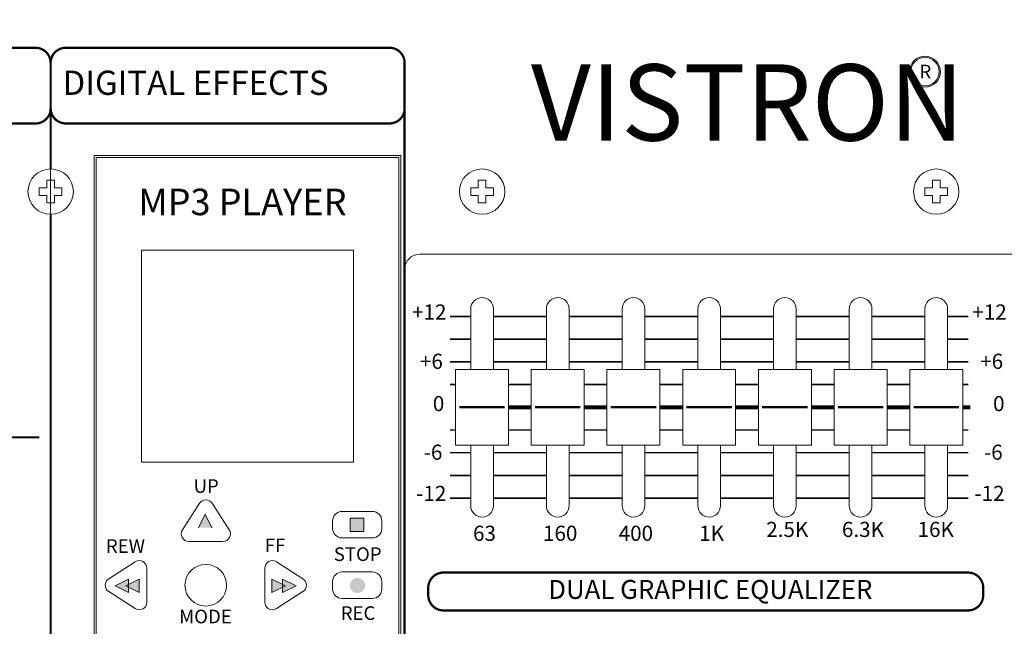
# Model space of a CAD drawing. Units: millimetres. Extents: x 51 to 971, y 21 to 897.
# Drawn here: x 335 to 465, y 685 to 765 of the extents above; entities that cross this region are included whole.
import ezdxf

# ---------------------------------------------------------------- set-up
doc = ezdxf.new("R2010")
doc.units = ezdxf.units.MM
doc.header["$MEASUREMENT"] = 0
doc.layers.add('SILK', color=7, linetype='Continuous', lineweight=20)
doc.dimstyles.get("Standard").update_dxf_attribs({"dimtxt": 7, "dimasz": 7, "dimexe": 2, "dimexo": 2, "dimgap": 1, "dimtad": 0, "dimdec": 1, "dimzin": 0, "dimdsep": 46, "dimtxsty": 'Standard', "dimcen": 1, "dimadec": 0, "dimazin": 0, "dimtfac": 1, "dimtdec": 1, "dimtofl": 0, "dimtmove": 0, "dimatfit": 3, "dimfxl": 0, "dimtolj": 1, "dimtzin": 0, "dimarcsym": 0})

# ---------------------------------------------------------------- blocks, each defined once
blk = doc.blocks.new('*D49')
at = {"color": 0, "lineweight": -2}
for p, q in [((69.93, 743.08), (69.93, 813.33)), ((540.03, 743.08), (540.03, 813.33)), ((76.93, 811.33), (291.73, 811.33)), ((533.03, 811.33), (318.23, 811.33))]:
    blk.add_line(p, q, dxfattribs=at)
at = {"color": 0}
for points in [[(76.93, 812.5), (76.93, 810.17), (69.93, 811.33)], [(533.03, 812.5), (533.03, 810.17), (540.03, 811.33)]]:
    blk.add_solid(points, dxfattribs=at)
at = {"layer": 'Defpoints', "color": 0}
for p in [(540.03, 811.33), (69.93, 741.08), (540.03, 741.08)]:
    blk.add_point(p, dxfattribs=at)
at = {"color": 0, "insert": (304.98, 811.33), "char_height": 7, "attachment_point": 5}
blk.add_mtext('\\A1;470.1', dxfattribs=at)

msp = doc.modelspace()

# ---------------------------------------------------------------- hatches: boundary and pattern name
at = {"layer": 'SILK'}
h = msp.add_hatch(color=7, dxfattribs=at)
h.paths.add_polyline_path([(452.438, 757.915, 1), (456.531, 757.915, 1)])
h.paths.add_polyline_path([(456.357, 757.915, -1), (452.612, 757.915, -1)], flags=16)
h.paths.add_polyline_path([(453.349, 759.372), (455.714, 759.372), (455.714, 756.65), (453.349, 756.65)], flags=8)
for points in [[(358.505, 697.66), (360.272, 697.66), (359.388, 699.44)], [(378.564, 698.942), (378.564, 697.175), (380.343, 697.175), (380.343, 698.942)], [(349.269, 690.881), (349.269, 689.114), (347.49, 689.998)], [(350.68, 690.881), (350.68, 689.114), (348.9, 689.998)], [(368.213, 690.88), (368.213, 689.114), (369.993, 689.997)], [(369.623, 690.88), (369.623, 689.114), (371.403, 689.997)], [(378.517, 690.023, 1), (380.517, 690.023, 1)]]:
    msp.add_hatch(color=7, dxfattribs=at).paths.add_polyline_path(points)

# ---------------------------------------------------------------- linework, layer by layer
at = {"layer": 'SILK', "color": 253, "linetype": 'Continuous'}
msp.add_line((338.977, 600.577), (338.977, 753.077), dxfattribs=at)
msp.add_line((338.977, 600.577), (338.977, 753.077), dxfattribs=at)
at = {"layer": 'SILK', "color": 253}
for p, q in [((336.977, 751.077), (305.977, 751.077)), ((336.977, 751.077), (305.977, 751.077)), ((387.743, 733.799), (482.76, 733.799)), ((387.743, 733.799), (482.76, 733.799)), ((385.743, 643.63), (385.743, 731.799)), ((385.743, 643.63), (385.743, 731.799)), ((394.477, 718.577), (394.477, 726.577)), ((394.477, 718.577), (394.477, 726.577)), ((397.477, 718.577), (397.477, 726.577)), ((397.477, 718.577), (397.477, 726.577)), ((404.477, 718.577), (404.477, 726.577)), ((404.477, 718.577), (404.477, 726.577)), ((407.477, 718.577), (407.477, 726.577)), ((407.477, 718.577), (407.477, 726.577)), ((414.477, 718.577), (414.477, 726.577)), ((414.477, 718.577), (414.477, 726.577)), ((417.477, 718.577), (417.477, 726.577)), ((417.477, 718.577), (417.477, 726.577)), ((424.477, 718.577), (424.477, 726.577)), ((424.477, 718.577), (424.477, 726.577)), ((427.477, 718.577), (427.477, 726.577)), ((427.477, 718.577), (427.477, 726.577)), ((434.477, 718.577), (434.477, 726.577)), ((434.477, 718.577), (434.477, 726.577)), ((437.477, 718.577), (437.477, 726.577)), ((437.477, 718.577), (437.477, 726.577)), ((444.477, 718.577), (444.477, 726.577)), ((444.477, 718.577), (444.477, 726.577)), ((447.477, 718.577), (447.477, 726.577)), ((447.477, 718.577), (447.477, 726.577)), ((454.477, 718.577), (454.477, 726.577)), ((454.477, 718.577), (454.477, 726.577)), ((457.477, 718.577), (457.477, 726.577)), ((457.477, 718.577), (457.477, 726.577)), ((392.477, 718.577), (392.477, 708.577)), ((392.477, 718.577), (394.477, 718.577)), ((392.477, 718.577), (392.477, 708.577)), ((392.477, 718.577), (394.477, 718.577)), ((397.477, 718.577), (399.477, 718.577)), ((397.477, 718.577), (399.477, 718.577)), ((397.477, 718.577), (399.477, 718.577)), ((397.477, 718.577), (399.477, 718.577)), ((399.477, 718.577), (399.477, 708.577)), ((399.477, 718.577), (399.477, 708.577)), ((402.477, 718.577), (402.477, 708.577)), ((402.477, 718.577), (404.477, 718.577)), ((402.477, 718.577), (402.477, 708.577)), ((402.477, 718.577), (404.477, 718.577)), ((407.477, 718.577), (409.477, 718.577)), ((407.477, 718.577), (409.477, 718.577)), ((407.477, 718.577), (409.477, 718.577)), ((407.477, 718.577), (409.477, 718.577)), ((409.477, 718.577), (409.477, 708.577)), ((409.477, 718.577), (409.477, 708.577)), ((412.477, 718.577), (412.477, 708.577)), ((412.477, 718.577), (414.477, 718.577)), ((412.477, 718.577), (412.477, 708.577)), ((412.477, 718.577), (414.477, 718.577)), ((417.477, 718.577), (419.477, 718.577)), ((417.477, 718.577), (419.477, 718.577)), ((417.477, 718.577), (419.477, 718.577)), ((417.477, 718.577), (419.477, 718.577)), ((419.477, 718.577), (419.477, 708.577)), ((419.477, 718.577), (419.477, 708.577)), ((422.477, 718.577), (422.477, 708.577)), ((422.477, 718.577), (424.477, 718.577)), ((422.477, 718.577), (422.477, 708.577)), ((422.477, 718.577), (424.477, 718.577)), ((427.477, 718.577), (429.477, 718.577)), ((427.477, 718.577), (429.477, 718.577)), ((427.477, 718.577), (429.477, 718.577)), ((427.477, 718.577), (429.477, 718.577)), ((429.477, 718.577), (429.477, 708.577)), ((429.477, 718.577), (429.477, 708.577)), ((432.477, 718.577), (432.477, 708.577)), ((432.477, 718.577), (434.477, 718.577)), ((432.477, 718.577), (432.477, 708.577)), ((432.477, 718.577), (434.477, 718.577)), ((437.477, 718.577), (439.477, 718.577)), ((437.477, 718.577), (439.477, 718.577)), ((437.477, 718.577), (439.477, 718.577)), ((437.477, 718.577), (439.477, 718.577)), ((439.477, 718.577), (439.477, 708.577)), ((439.477, 718.577), (439.477, 708.577)), ((442.477, 718.577), (442.477, 708.577)), ((442.477, 718.577), (444.477, 718.577)), ((442.477, 718.577), (442.477, 708.577)), ((442.477, 718.577), (444.477, 718.577)), ((447.477, 718.577), (449.477, 718.577)), ((447.477, 718.577), (449.477, 718.577)), ((447.477, 718.577), (449.477, 718.577)), ((447.477, 718.577), (449.477, 718.577)), ((449.477, 718.577), (449.477, 708.577)), ((449.477, 718.577), (449.477, 708.577)), ((452.477, 718.577), (452.477, 708.577)), ((452.477, 718.577), (454.477, 718.577)), ((452.477, 718.577), (452.477, 708.577)), ((452.477, 718.577), (454.477, 718.577)), ((457.477, 718.577), (459.477, 718.577)), ((457.477, 718.577), (459.477, 718.577)), ((457.477, 718.577), (459.477, 718.577)), ((457.477, 718.577), (459.477, 718.577)), ((459.477, 718.577), (459.477, 708.577)), ((459.477, 718.577), (459.477, 708.577)), ((392.477, 708.577), (394.477, 708.577)), ((392.477, 708.577), (394.477, 708.577)), ((394.477, 700.577), (394.477, 708.577)), ((394.477, 700.577), (394.477, 708.577)), ((397.477, 700.577), (397.477, 708.577)), ((397.477, 708.577), (399.477, 708.577)), ((397.477, 700.577), (397.477, 708.577)), ((397.477, 708.577), (399.477, 708.577)), ((402.477, 708.577), (404.477, 708.577)), ((402.477, 708.577), (404.477, 708.577)), ((404.477, 700.577), (404.477, 708.577)), ((404.477, 700.577), (404.477, 708.577)), ((407.477, 700.577), (407.477, 708.577)), ((407.477, 708.577), (409.477, 708.577)), ((407.477, 700.577), (407.477, 708.577)), ((407.477, 708.577), (409.477, 708.577)), ((412.477, 708.577), (414.477, 708.577)), ((412.477, 708.577), (414.477, 708.577)), ((414.477, 700.577), (414.477, 708.577)), ((414.477, 700.577), (414.477, 708.577)), ((417.477, 700.577), (417.477, 708.577)), ((417.477, 708.577), (419.477, 708.577)), ((417.477, 700.577), (417.477, 708.577)), ((417.477, 708.577), (419.477, 708.577)), ((422.477, 708.577), (424.477, 708.577)), ((422.477, 708.577), (424.477, 708.577)), ((424.477, 700.577), (424.477, 708.577)), ((424.477, 700.577), (424.477, 708.577)), ((427.477, 700.577), (427.477, 708.577)), ((427.477, 708.577), (429.477, 708.577)), ((427.477, 700.577), (427.477, 708.577)), ((427.477, 708.577), (429.477, 708.577)), ((432.477, 708.577), (434.477, 708.577)), ((432.477, 708.577), (434.477, 708.577)), ((434.477, 700.577), (434.477, 708.577)), ((434.477, 700.577), (434.477, 708.577)), ((437.477, 700.577), (437.477, 708.577)), ((437.477, 708.577), (439.477, 708.577)), ((437.477, 700.577), (437.477, 708.577)), ((437.477, 708.577), (439.477, 708.577)), ((442.477, 708.577), (444.477, 708.577)), ((442.477, 708.577), (444.477, 708.577)), ((444.477, 700.577), (444.477, 708.577)), ((444.477, 700.577), (444.477, 708.577)), ((447.477, 700.577), (447.477, 708.577)), ((447.477, 708.577), (449.477, 708.577)), ((447.477, 700.577), (447.477, 708.577)), ((447.477, 708.577), (449.477, 708.577)), ((452.477, 708.577), (454.477, 708.577)), ((452.477, 708.577), (454.477, 708.577)), ((454.477, 700.577), (454.477, 708.577)), ((454.477, 700.577), (454.477, 708.577)), ((457.477, 700.577), (457.477, 708.577)), ((457.477, 708.577), (459.477, 708.577)), ((457.477, 700.577), (457.477, 708.577)), ((457.477, 708.577), (459.477, 708.577)), ((460.18, 691.739), (390.865, 691.739)), ((460.18, 691.739), (390.865, 691.739)), ((388.865, 689.739), (388.865, 688.739)), ((388.865, 689.739), (388.865, 688.739)), ((462.18, 688.739), (462.18, 689.739)), ((462.18, 688.739), (462.18, 689.739)), ((390.865, 686.739), (460.18, 686.739)), ((390.865, 686.739), (460.18, 686.739))]:
    msp.add_line(p, q, dxfattribs=at)
at = {"layer": 'SILK', "color": 7}
for p, q in [((385.227, 746.827), (344.727, 746.827)), ((344.727, 669.327), (344.727, 746.827)), ((385.227, 669.327), (385.227, 746.827)), ((384.977, 746.577), (344.977, 746.577)), ((344.977, 669.577), (344.977, 746.577)), ((384.977, 746.577), (344.977, 746.577)), ((344.977, 669.577), (344.977, 746.577)), ((384.977, 669.577), (384.977, 746.577)), ((384.977, 669.577), (384.977, 746.577)), ((350.977, 734.316), (350.977, 706.316)), ((378.977, 734.316), (350.977, 734.316)), ((378.977, 734.316), (378.977, 706.316)), ((394.477, 718.577), (394.477, 726.577)), ((397.477, 718.577), (397.477, 726.577)), ((404.477, 718.577), (404.477, 726.577)), ((407.477, 718.577), (407.477, 726.577)), ((414.477, 718.577), (414.477, 726.577)), ((417.477, 718.577), (417.477, 726.577)), ((424.477, 718.577), (424.477, 726.577)), ((427.477, 718.577), (427.477, 726.577)), ((434.477, 718.577), (434.477, 726.577)), ((437.477, 718.577), (437.477, 726.577)), ((444.477, 718.577), (444.477, 726.577)), ((447.477, 718.577), (447.477, 726.577)), ((454.477, 718.577), (454.477, 726.577)), ((457.477, 718.577), (457.477, 726.577)), ((392.477, 718.577), (392.477, 708.577)), ((392.477, 718.577), (399.477, 718.577)), ((394.477, 718.577), (399.477, 718.577)), ((399.477, 718.577), (399.477, 708.577)), ((402.477, 718.577), (402.477, 708.577)), ((402.477, 718.577), (409.477, 718.577)), ((404.477, 718.577), (409.477, 718.577)), ((409.477, 718.577), (409.477, 708.577)), ((412.477, 718.577), (412.477, 708.577)), ((412.477, 718.577), (419.477, 718.577)), ((414.477, 718.577), (419.477, 718.577)), ((419.477, 718.577), (419.477, 708.577)), ((422.477, 718.577), (422.477, 708.577)), ((422.477, 718.577), (429.477, 718.577)), ((424.477, 718.577), (429.477, 718.577)), ((429.477, 718.577), (429.477, 708.577)), ((432.477, 718.577), (432.477, 708.577)), ((432.477, 718.577), (439.477, 718.577)), ((434.477, 718.577), (439.477, 718.577)), ((439.477, 718.577), (439.477, 708.577)), ((442.477, 718.577), (442.477, 708.577)), ((442.477, 718.577), (449.477, 718.577)), ((444.477, 718.577), (449.477, 718.577)), ((449.477, 718.577), (449.477, 708.577)), ((452.477, 718.577), (452.477, 708.577)), ((452.477, 718.577), (459.477, 718.577)), ((454.477, 718.577), (459.477, 718.577)), ((459.477, 718.577), (459.477, 708.577)), ((392.477, 708.577), (399.477, 708.577)), ((394.477, 700.577), (394.477, 708.577)), ((397.477, 700.577), (397.477, 708.577)), ((402.477, 708.577), (409.477, 708.577)), ((404.477, 700.577), (404.477, 708.577)), ((407.477, 700.577), (407.477, 708.577)), ((412.477, 708.577), (419.477, 708.577)), ((414.477, 700.577), (414.477, 708.577)), ((417.477, 700.577), (417.477, 708.577)), ((422.477, 708.577), (429.477, 708.577)), ((424.477, 700.577), (424.477, 708.577)), ((427.477, 700.577), (427.477, 708.577)), ((432.477, 708.577), (439.477, 708.577)), ((434.477, 700.577), (434.477, 708.577)), ((437.477, 700.577), (437.477, 708.577)), ((442.477, 708.577), (449.477, 708.577)), ((444.477, 700.577), (444.477, 708.577)), ((447.477, 700.577), (447.477, 708.577)), ((452.477, 708.577), (459.477, 708.577)), ((454.477, 700.577), (454.477, 708.577)), ((457.477, 700.577), (457.477, 708.577)), ((378.977, 706.316), (350.977, 706.316)), ((356.386, 697.397), (358.636, 700.897)), ((362.568, 697.397), (360.318, 700.897)), ((358.505, 697.66), (359.388, 699.44)), ((360.272, 697.66), (359.388, 699.44)), ((376.227, 698.566), (376.227, 697.566)), ((381.477, 699.816), (377.477, 699.816)), ((378.564, 698.942), (380.343, 698.942)), ((378.564, 697.175), (378.564, 698.942)), ((380.343, 698.942), (380.343, 697.175)), ((382.727, 698.566), (382.727, 697.566)), ((381.477, 696.316), (377.477, 696.316)), ((378.564, 697.175), (380.343, 697.175)), ((357.227, 695.856), (361.727, 695.856)), ((350.147, 693.158), (346.647, 690.908)), ((351.688, 687.816), (351.688, 692.316)), ((367.266, 692.316), (367.266, 687.816)), ((368.807, 693.158), (372.307, 690.908)), ((349.269, 690.881), (347.49, 689.998)), ((350.68, 690.881), (348.9, 689.998)), ((349.269, 689.114), (349.269, 690.881)), ((350.68, 689.114), (350.68, 690.881)), ((368.213, 690.88), (369.993, 689.997)), ((368.213, 689.114), (368.213, 690.88)), ((369.623, 689.114), (369.623, 690.88)), ((369.623, 690.88), (371.403, 689.997)), ((381.477, 691.816), (377.477, 691.816)), ((349.269, 689.114), (347.49, 689.998)), ((350.68, 689.114), (348.9, 689.998)), ((368.213, 689.114), (369.993, 689.997)), ((369.623, 689.114), (371.403, 689.997)), ((376.227, 690.566), (376.227, 689.566)), ((382.727, 690.566), (382.727, 689.566)), ((350.147, 686.975), (346.647, 689.225)), ((368.807, 686.975), (372.307, 689.225)), ((381.477, 688.316), (377.477, 688.316))]:
    msp.add_line(p, q, dxfattribs=at)
at = {"layer": 'SILK', "color": 7, "linetype": 'Continuous'}
for p, q in [((338.477, 743.577), (338.477, 742.577)), ((338.477, 743.577), (339.477, 743.577)), ((339.477, 743.577), (339.477, 742.577)), ((395.477, 743.577), (395.477, 742.577)), ((395.477, 743.577), (396.477, 743.577)), ((396.477, 743.577), (396.477, 742.577)), ((455.477, 743.577), (455.477, 742.577)), ((455.477, 743.577), (456.477, 743.577)), ((456.477, 743.577), (456.477, 742.577)), ((337.477, 742.577), (337.477, 741.577)), ((337.477, 742.577), (338.477, 742.577)), ((337.477, 741.577), (338.477, 741.577)), ((338.477, 741.577), (338.477, 740.577)), ((339.477, 742.577), (340.477, 742.577)), ((339.477, 741.577), (340.477, 741.577)), ((339.477, 741.577), (339.477, 740.577)), ((340.477, 742.577), (340.477, 741.577)), ((394.477, 742.577), (394.477, 741.577)), ((394.477, 742.577), (395.477, 742.577)), ((394.477, 741.577), (395.477, 741.577)), ((395.477, 741.577), (395.477, 740.577)), ((396.477, 742.577), (397.477, 742.577)), ((396.477, 741.577), (397.477, 741.577)), ((396.477, 741.577), (396.477, 740.577)), ((397.477, 742.577), (397.477, 741.577)), ((454.477, 742.577), (454.477, 741.577)), ((454.477, 742.577), (455.477, 742.577)), ((454.477, 741.577), (455.477, 741.577)), ((455.477, 741.577), (455.477, 740.577)), ((456.477, 742.577), (457.477, 742.577)), ((456.477, 741.577), (457.477, 741.577)), ((456.477, 741.577), (456.477, 740.577)), ((457.477, 742.577), (457.477, 741.577)), ((338.477, 740.577), (339.477, 740.577)), ((395.477, 740.577), (396.477, 740.577)), ((455.477, 740.577), (456.477, 740.577))]:
    msp.add_line(p, q, dxfattribs=at)
at = {"layer": 'SILK', "color": 7, "const_width": 0.3}
for points in [[(338.977, 759.077), (338.977, 753.077, -0.4142136), (336.977, 751.077), (305.977, 751.077, -0.4142136), (303.977, 753.077), (303.977, 759.077, -0.4142136), (305.977, 761.077), (336.977, 761.077, -0.4142136)], [(385.743, 759.08), (385.743, 753.08, -0.4142136), (383.743, 751.08), (340.977, 751.08, -0.4142136), (338.977, 753.08), (338.977, 759.08, -0.4142136), (340.977, 761.08), (383.743, 761.08, -0.4142136)], [(460.18, 691.739), (390.865, 691.739, 0.4142136), (388.865, 689.739), (388.865, 688.739, 0.4142136), (390.865, 686.739), (460.18, 686.739, 0.4142136), (462.18, 688.739), (462.18, 689.739, 0.4142136)]]:
    msp.add_lwpolyline(points, format="xyb", close=True, dxfattribs=at)
at = {"layer": 'SILK', "color": 7, "linetype": 'Continuous', "const_width": 0.3}
for points in [[(338.977, 745.077), (338.977, 753.077)], [(338.977, 666.577), (338.977, 739.077)]]:
    msp.add_lwpolyline(points, dxfattribs=at)
at = {"layer": 'SILK', "color": 7}
for points, const_width in [([(385.743, 643.13), (385.743, 753.08)], 0.3), ([(391.757, 725.577), (394.477, 725.577)], 0.2), ([(397.477, 725.577), (404.477, 725.577)], 0.2), ([(407.477, 725.577), (414.477, 725.577)], 0.2), ([(417.477, 725.577), (424.477, 725.577)], 0.2), ([(427.477, 725.577), (434.477, 725.577)], 0.2), ([(437.477, 725.577), (444.477, 725.577)], 0.2), ([(447.477, 725.577), (454.477, 725.577)], 0.2), ([(460.197, 725.577), (457.477, 725.577)], 0.2), ([(394.477, 722.577), (391.757, 722.577)], 0.2), ([(404.477, 722.577), (397.477, 722.577)], 0.2), ([(414.477, 722.577), (407.477, 722.577)], 0.2), ([(424.477, 722.577), (417.477, 722.577)], 0.2), ([(434.477, 722.577), (427.477, 722.577)], 0.2), ([(444.477, 722.577), (437.477, 722.577)], 0.2), ([(454.477, 722.577), (447.477, 722.577)], 0.2), ([(457.477, 722.577), (460.197, 722.577)], 0.2), ([(394.477, 719.577), (391.757, 719.577)], 0.2), ([(404.477, 719.577), (397.477, 719.577)], 0.2), ([(414.477, 719.577), (407.477, 719.577)], 0.2), ([(424.477, 719.577), (417.477, 719.577)], 0.2), ([(434.477, 719.577), (427.477, 719.577)], 0.2), ([(444.477, 719.577), (437.477, 719.577)], 0.2), ([(454.477, 719.577), (447.477, 719.577)], 0.2), ([(457.477, 719.577), (460.197, 719.577)], 0.2), ([(392.477, 716.577), (391.757, 716.577)], 0.2), ([(402.477, 716.577), (399.477, 716.577)], 0.2), ([(412.477, 716.577), (409.477, 716.577)], 0.2), ([(422.477, 716.577), (419.477, 716.577)], 0.2), ([(432.477, 716.577), (429.477, 716.577)], 0.2), ([(442.477, 716.577), (439.477, 716.577)], 0.2), ([(452.477, 716.577), (449.477, 716.577)], 0.2), ([(459.477, 716.577), (460.197, 716.577)], 0.2), ([(392.977, 713.577), (398.977, 713.577)], 0.3), ([(402.477, 713.577), (399.477, 713.577)], 0.5), ([(402.977, 713.577), (408.977, 713.577)], 0.3), ([(412.477, 713.577), (409.477, 713.577)], 0.5), ([(412.977, 713.577), (418.977, 713.577)], 0.3), ([(422.477, 713.577), (419.477, 713.577)], 0.5), ([(422.977, 713.577), (428.977, 713.577)], 0.3), ([(432.477, 713.577), (429.477, 713.577)], 0.5), ([(432.977, 713.577), (438.977, 713.577)], 0.3), ([(442.477, 713.577), (439.477, 713.577)], 0.5), ([(442.977, 713.577), (448.977, 713.577)], 0.3), ([(452.477, 713.577), (449.477, 713.577)], 0.5), ([(452.977, 713.577), (458.977, 713.577)], 0.3), ([(459.477, 713.577), (460.477, 713.577)], 0.5), ([(392.477, 710.577), (391.757, 710.577)], 0.2), ([(402.477, 710.577), (399.477, 710.577)], 0.2), ([(412.477, 710.577), (409.477, 710.577)], 0.2), ([(422.477, 710.577), (419.477, 710.577)], 0.2), ([(432.477, 710.577), (429.477, 710.577)], 0.2), ([(442.477, 710.577), (439.477, 710.577)], 0.2), ([(452.477, 710.577), (449.477, 710.577)], 0.2), ([(459.477, 710.577), (460.197, 710.577)], 0.2), ([(305.477, 709.621), (337.477, 709.621)], 0.25), ([(394.477, 707.577), (391.757, 707.577)], 0.2), ([(404.477, 707.577), (397.477, 707.577)], 0.2), ([(414.477, 707.577), (407.477, 707.577)], 0.2), ([(424.477, 707.577), (417.477, 707.577)], 0.2), ([(434.477, 707.577), (427.477, 707.577)], 0.2), ([(444.477, 707.577), (437.477, 707.577)], 0.2), ([(454.477, 707.577), (447.477, 707.577)], 0.2), ([(457.477, 707.577), (460.197, 707.577)], 0.2), ([(394.477, 704.577), (391.757, 704.577)], 0.2), ([(404.477, 704.577), (397.477, 704.577)], 0.2), ([(414.477, 704.577), (407.477, 704.577)], 0.2), ([(424.477, 704.577), (417.477, 704.577)], 0.2), ([(434.477, 704.577), (427.477, 704.577)], 0.2), ([(444.477, 704.577), (437.477, 704.577)], 0.2), ([(454.477, 704.577), (447.477, 704.577)], 0.2), ([(457.477, 704.577), (460.197, 704.577)], 0.2), ([(391.757, 701.577), (394.477, 701.577)], 0.2), ([(397.477, 701.577), (404.477, 701.577)], 0.2), ([(407.477, 701.577), (414.477, 701.577)], 0.2), ([(417.477, 701.577), (424.477, 701.577)], 0.2), ([(427.477, 701.577), (434.477, 701.577)], 0.2), ([(437.477, 701.577), (444.477, 701.577)], 0.2), ([(447.477, 701.577), (454.477, 701.577)], 0.2), ([(460.197, 701.577), (457.477, 701.577)], 0.2)]:
    msp.add_lwpolyline(points, dxfattribs=dict(at, const_width=const_width))
for centre, radius in [((454.484, 757.915), 2.046), ((454.484, 757.915), 1.873), ((359.477, 690.066), 2.75)]:
    msp.add_circle(centre, radius, dxfattribs=at)
at = {"layer": 'SILK', "color": 7, "linetype": 'Continuous'}
for centre in [(338.977, 742.077), (395.977, 742.077), (455.977, 742.077)]:
    msp.add_circle(centre, 3, dxfattribs=at)
at = {"layer": 'SILK', "color": 253}
for centre, radius, start, end in [((336.977, 753.077), 2, 270, 0), ((336.977, 753.077), 2, 270, 0), ((387.743, 731.799), 2, 90, 180), ((387.743, 731.799), 2, 90, 180), ((395.977, 726.577), 1.5, 0, 180), ((395.977, 726.577), 1.5, 0, 180), ((405.977, 726.577), 1.5, 0, 180), ((405.977, 726.577), 1.5, 0, 180), ((415.977, 726.577), 1.5, 0, 180), ((415.977, 726.577), 1.5, 0, 180), ((425.977, 726.577), 1.5, 0, 180), ((425.977, 726.577), 1.5, 0, 180), ((435.977, 726.577), 1.5, 0, 180), ((435.977, 726.577), 1.5, 0, 180), ((445.977, 726.577), 1.5, 0, 180), ((445.977, 726.577), 1.5, 0, 180), ((455.977, 726.577), 1.5, 0, 180), ((455.977, 726.577), 1.5, 0, 180), ((395.977, 700.577), 1.5, 180, 0), ((395.977, 700.577), 1.5, 180, 0), ((405.977, 700.577), 1.5, 180, 0), ((405.977, 700.577), 1.5, 180, 0), ((415.977, 700.577), 1.5, 180, 0), ((415.977, 700.577), 1.5, 180, 0), ((425.977, 700.577), 1.5, 180, 0), ((425.977, 700.577), 1.5, 180, 0), ((435.977, 700.577), 1.5, 180, 0), ((435.977, 700.577), 1.5, 180, 0), ((445.977, 700.577), 1.5, 180, 0), ((445.977, 700.577), 1.5, 180, 0), ((455.977, 700.577), 1.5, 180, 0), ((455.977, 700.577), 1.5, 180, 0), ((390.865, 689.739), 2, 90, 180), ((390.865, 689.739), 2, 90, 180), ((460.18, 689.739), 2, 0, 90), ((460.18, 689.739), 2, 0, 90), ((390.865, 688.739), 2, 180, 270), ((390.865, 688.739), 2, 180, 270), ((460.18, 688.739), 2, 270, 0), ((460.18, 688.739), 2, 270, 0)]:
    msp.add_arc(centre, radius, start, end, dxfattribs=at)
at = {"layer": 'SILK', "color": 7}
for centre, radius, start, end in [((395.977, 726.577), 1.5, 0, 180), ((405.977, 726.577), 1.5, 0, 180), ((415.977, 726.577), 1.5, 0, 180), ((425.977, 726.577), 1.5, 0, 180), ((435.977, 726.577), 1.5, 0, 180), ((445.977, 726.577), 1.5, 0, 180), ((455.977, 726.577), 1.5, 0, 180), ((359.477, 700.356), 1, 32.73523, 147.26477), ((395.977, 700.577), 1.5, 180, 0), ((405.977, 700.577), 1.5, 180, 0), ((415.977, 700.577), 1.5, 180, 0), ((425.977, 700.577), 1.5, 180, 0), ((435.977, 700.577), 1.5, 180, 0), ((445.977, 700.577), 1.5, 180, 0), ((455.977, 700.577), 1.5, 180, 0), ((377.477, 698.566), 1.25, 90, 180), ((381.477, 698.566), 1.25, 0, 90), ((357.227, 696.856), 1, 147.26477, 270), ((361.727, 696.856), 1, 270, 32.73523), ((377.477, 697.566), 1.25, 180, 270), ((381.477, 697.566), 1.25, 270, 0), ((350.688, 692.316), 1, 0, 122.73523), ((368.266, 692.316), 1, 57.26477, 180), ((347.188, 690.066), 1, 122.73523, 237.26477), ((371.766, 690.066), 1, 302.73523, 57.26477), ((377.477, 690.566), 1.25, 90, 180), ((381.477, 690.566), 1.25, 0, 90), ((377.477, 689.566), 1.25, 180, 270), ((381.477, 689.566), 1.25, 270, 0), ((350.688, 687.816), 1, 237.26477, 0), ((368.266, 687.816), 1, 180, 302.73523)]:
    msp.add_arc(centre, radius, start, end, dxfattribs=at)

# ---------------------------------------------------------------- texts
at = {"layer": 'SILK', "color": 7, "attachment_point": 1}
for s, insert, char_height, width in [('{\\fAlba Matter|b0|i0|c0|p2;VISTRON}', (402.429, 758.892), 10.08, 55.47591), ('{\\fDenmark|b0|i0|c0|p2;DIGITAL EFFECTS}', (340.546, 758.054), 3.2, 48.8692), ('{\\fGulim|b1|i1|c129|p2;MP3 PLAYER}', (350.551, 742.461), 3.5, 33.90913), ('{\\fGulim|b1|i0|c129|p2;UP}', (357.86, 704.071), 1.8, 33.90913), ('{\\fGulim|b1|i0|c129|p2;REW}', (346.276, 696.145), 1.8, 33.90913), ('{\\fGulim|b1|i0|c129|p2;FF}', (367.27, 696.24), 1.8, 33.90913), ('{\\fGulim|b1|i0|c129|p2;STOP}', (376.391, 695.071), 1.8, 33.90913), ('{\\fGulim|b1|i0|c129|p2;MODE}', (355.949, 686.834), 1.8, 33.90913), ('{\\fGulim|b1|i0|c129|p2;REC}', (377.303, 687.288), 1.8, 33.90913)]:
    msp.add_mtext(s, dxfattribs=dict(at, insert=insert, char_height=char_height, width=width))
at = {"layer": 'SILK', "color": 7, "attachment_point": 2}
for s, insert, char_height in [('{\\fSansSerif|b0|i0|c2|p2;R}', (454.532, 758.836), 1.8144), ('{\\fSansSerif|b0|i0|c2|p2;\\H0.8x;+12\\fSansSerif|b0|i1|c2|p2;\\H1.25x; }', (388.995, 727.167), 2.5), ('{\\fSansSerif|b0|i0|c2|p2;\\H0.8x;+12\\fSansSerif|b0|i1|c2|p2;\\H1.25x; }', (463.014, 727.167), 2.5), ('{\\fSansSerif|b0|i0|c2|p2;+6\\fSansSerif|b0|i1|c2|p2; }', (389.282, 720.656), 2), ('{\\fSansSerif|b0|i0|c2|p2;+6\\fSansSerif|b0|i1|c2|p2; }', (463.3, 720.656), 2), ('{\\fSansSerif|b0|i0|c2|p2;\\H0.8x;0\\fSansSerif|b0|i1|c2|p2;\\H1.25x; }', (390.226, 715.066), 2.5), ('{\\fSansSerif|b0|i0|c2|p2;\\H0.8x;0\\fSansSerif|b0|i1|c2|p2;\\H1.25x; }', (464.245, 715.066), 2.5), ('{\\fSansSerif|b0|i0|c2|p2;-6 }', (389.501, 708.646), 2), ('{\\fSansSerif|b0|i0|c2|p2;-6 }', (463.519, 708.646), 2), ('{\\fSansSerif|b0|i0|c2|p2;\\H0.8x;-12\\fSansSerif|b0|i1|c2|p2;\\H1.25x; }', (389.26, 703.198), 2.5), ('{\\fSansSerif|b0|i0|c2|p2;\\H0.8x;-12\\fSansSerif|b0|i1|c2|p2;\\H1.25x; }', (463.014, 703.198), 2.5), ('{\\fSansSerif|b0|i0|c2|p2;63}', (396.294, 697.932), 2), ('{\\fSansSerif|b0|i0|c2|p2;160}', (406.294, 697.932), 2), ('{\\fSansSerif|b0|i0|c2|p2;400}', (416.294, 697.932), 2), ('{\\fSansSerif|b0|i0|c2|p2;1K\\fSansSerif|b0|i1|c2|p2; }', (426.294, 697.932), 2), ('{\\fSansSerif|b0|i0|c2|p2;\\H0.8x;2.5K\\fSansSerif|b0|i1|c2|p2;\\H1.25x; }', (436.294, 698.442), 2.5), ('{\\fSansSerif|b0|i0|c2|p2;\\H0.8x;6.3K\\fSansSerif|b0|i1|c2|p2;\\H1.25x; }', (446.294, 698.442), 2.5), ('{\\fSansSerif|b0|i0|c2|p2;\\H0.8x;16K\\H1.25x; }', (455.907, 698.442), 2.5), ('{\\fDenmark|b0|i0|c0|p2;DUAL GRAPHIC EQUALIZER}', (426.129, 690.761), 2.5)]:
    msp.add_mtext(s, dxfattribs=dict(at, insert=insert, char_height=char_height))

# ---------------------------------------------------------------- dimensions: what is measured, and where the dimension line sits
at = {"color": 7}
dim = msp.add_linear_dim(base=(540.027, 811.333), p1=(69.927, 741.077), p2=(540.027, 741.077), dimstyle='Standard', dxfattribs=at)
dim.commit()
dim.dimension.update_dxf_attribs({"geometry": '*D49', "text_midpoint": (304.977, 811.333), "dimtype": 160})

doc.saveas('drawing.dxf')
